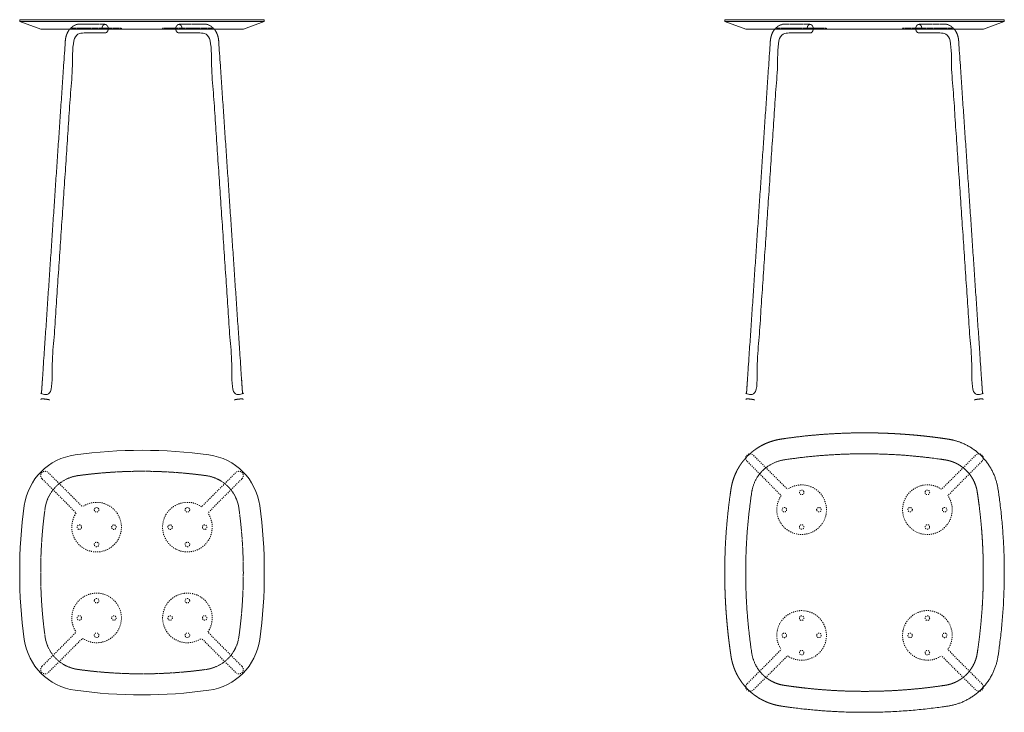
# Model space of a CAD drawing. Units: millimetres. Extents: x 1842 to 7460, y 2824 to 10240.
# Drawn here: x 1842 to 4660, y 2824 to 4807 of the extents above; entities that cross this region are included whole.
import ezdxf

# ---------------------------------------------------------------- set-up
doc = ezdxf.new("R2010")
doc.units = ezdxf.units.MM
doc.header["$LTSCALE"] = 5.08
doc.linetypes.add('VW-01 Strichlinie kurz', pattern=[0.393701, 0.19685, -0.19685])
doc.linetypes.add('ZEITRAUM_darunter liegende Linien', pattern=[1.181102, 0.590551, -0.590551])
doc.layers.add('2DZeichnung$Sichtbar$Linien', color=7, linetype='Continuous', lineweight=18)
doc.layers.add('Plankopf_DEUTSCH_', color=7, linetype='Continuous', lineweight=9)

msp = doc.modelspace()

# ---------------------------------------------------------------- linework, layer by layer
at = {"layer": '2DZeichnung$Sichtbar$Linien', "linetype": 'VW-01 Strichlinie kurz'}
for p, q in [((1991.4, 4779.8), (1991.4, 4782.8)), ((2393.3, 4779.8), (2393.3, 4782.8)), ((4008.9, 4779.8), (4008.9, 4782.8)), ((4510.8, 4779.8), (4510.8, 4782.8))]:
    msp.add_line(p, q, dxfattribs=at)
at = {"layer": '2DZeichnung$Sichtbar$Linien', "flags": 128}
msp.add_lwpolyline([(2000.7, 2887.4, 0.068785), (2384, 2887.4, 0.335859), (2529.2, 3032.6, 0.068785), (2529.2, 3415.9, 0.335859), (2384, 3561.1, 0.068785), (2000.7, 3561.1, 0.335859), (1855.5, 3415.9, 0.068785), (1855.5, 3032.6, 0.335859)], format="xyb", close=True, dxfattribs=at)
at = {"layer": '2DZeichnung$Sichtbar$Linien', "linetype": 'ZEITRAUM_darunter liegende Linien', "flags": 128}
for points in [[(3923.5, 3542.7, -0.023772), (3922.7, 3543.6, -0.139456), (3920, 3549.9, -0.17288), (3921.7, 3558.2, -0.11204), (3925.7, 3562.1, -0.141899), (3932.3, 3564.1)], [(3932.3, 3564.1, -0.133925), (3938.7, 3562.3, -0.016034), (3939.4, 3561.9)], [(4587.4, 3564.1, 0.133925), (4581, 3562.3, 0.016034), (4580.3, 3561.9)], [(4596.2, 3542.7, 0.023772), (4597, 3543.6, 0.139456), (4599.8, 3549.9, 0.17288), (4598, 3558.2, 0.11204), (4594.1, 3562.1, 0.141899), (4587.4, 3564.1)], [(1906, 3492.7, -0.023772), (1905.2, 3493.6, -0.139456), (1902.4, 3499.9, -0.17288), (1904.2, 3508.2, -0.11204), (1908.1, 3512.1, -0.141899), (1914.8, 3514.1)], [(1914.8, 3514.1, -0.133925), (1921.2, 3512.3, -0.016034), (1921.9, 3511.9)], [(2469.9, 3514.1, 0.133925), (2463.5, 3512.3, 0.016034), (2462.8, 3511.9)], [(2478.7, 3492.7, 0.023772), (2479.5, 3493.6, 0.139456), (2482.3, 3499.9, 0.17288), (2480.5, 3508.2, 0.11204), (2476.6, 3512.1, 0.141899), (2469.9, 3514.1)], [(1906, 2955.8, 0.023772), (1905.2, 2954.9, 0.139456), (1902.4, 2948.6, 0.17288), (1904.2, 2940.3, 0.11204), (1908.1, 2936.3, 0.141899), (1914.8, 2934.4)], [(1914.8, 2934.4, 0.133925), (1921.2, 2936.2, 0.016034), (1921.9, 2936.6)], [(2469.9, 2934.4, -0.133925), (2463.5, 2936.2, -0.016034), (2462.8, 2936.6)], [(2478.7, 2955.8, -0.023772), (2479.5, 2954.9, -0.139456), (2482.3, 2948.6, -0.17288), (2480.5, 2940.3, -0.11204), (2476.6, 2936.3, -0.141899), (2469.9, 2934.4)], [(3923.5, 2905.8, 0.023772), (3922.7, 2904.9, 0.139456), (3920, 2898.6, 0.17288), (3921.7, 2890.3, 0.11204), (3925.7, 2886.3, 0.141899), (3932.3, 2884.4)], [(4596.2, 2905.8, -0.023772), (4597, 2904.9, -0.139456), (4599.8, 2898.6, -0.17288), (4598, 2890.3, -0.11204), (4594.1, 2886.3, -0.141899), (4587.4, 2884.4)], [(3932.3, 2884.4, 0.133925), (3938.7, 2886.2, 0.016034), (3939.4, 2886.6)], [(4587.4, 2884.4, -0.133925), (4581, 2886.2, -0.016034), (4580.3, 2886.6)]]:
    msp.add_lwpolyline(points, format="xyb", dxfattribs=at)
for points in [[(3942.1, 3559.9), (4011.1, 3490.8), (4039.5, 3462.6)], [(4577.7, 3559.9), (4508.6, 3490.8), (4480.2, 3462.6)], [(3924.4, 3542.2), (3993.7, 3472.9), (4021.3, 3444.4)], [(4595.4, 3542.2), (4526, 3472.9), (4498.4, 3444.4)], [(1924.5, 3509.9), (1993.6, 3440.8), (2022, 3412.6)], [(2460.2, 3509.9), (2391.1, 3440.8), (2362.7, 3412.6)], [(1906.9, 3492.2), (1976.2, 3422.9), (2003.8, 3394.4)], [(2477.8, 3492.2), (2408.5, 3422.9), (2380.9, 3394.4)], [(1906.9, 2956.3), (1976.2, 3025.6), (2003.8, 3054.1)], [(2477.8, 2956.3), (2408.5, 3025.6), (2380.9, 3054.1)], [(1924.5, 2938.6), (1993.6, 3007.6), (2022, 3035.8)], [(2460.2, 2938.6), (2391.1, 3007.6), (2362.7, 3035.8)], [(3924.4, 2906.3), (3993.7, 2975.6), (4021.3, 3004.1)], [(4595.4, 2906.3), (4526, 2975.6), (4498.4, 3004.1)], [(3942.1, 2888.6), (4011.1, 2957.6), (4039.5, 2985.8)], [(4577.7, 2888.6), (4508.6, 2957.6), (4480.2, 2985.8)]]:
    msp.add_lwpolyline(points, dxfattribs=at)
at = {"layer": '2DZeichnung$Sichtbar$Linien', "linetype": 'VW-01 Strichlinie kurz', "flags": 128}
msp.add_lwpolyline([(2008.9, 3501.6, 0.335856), (1915, 3407.7, 0.068785), (1915, 3040.8, 0.335859), (2008.9, 2946.9, 0.068785), (2375.8, 2946.9, 0.335859), (2469.7, 3040.8, 0.068785), (2469.7, 3407.7, 0.335859), (2375.8, 3501.6, 0.068785)], format="xyb", close=True, dxfattribs=at)
at = {"layer": '2DZeichnung$Sichtbar$Linien', "linetype": 'ZEITRAUM_darunter liegende Linien', "flags": 128}
for points in [[(4086.4, 3453.7, -1), (4073.4, 3453.7, -1)], [(4433.3, 3453.7, 1), (4446.3, 3453.7, 1)], [(2068.9, 3403.7, -1), (2055.9, 3403.7, -1)], [(2315.8, 3403.7, 1), (2328.8, 3403.7, 1)], [(4036.9, 3404.2, -1), (4023.9, 3404.2, -1)], [(4122.9, 3404.2, -1), (4135.9, 3404.2, -1)], [(4396.8, 3404.2, 1), (4383.8, 3404.2, 1)], [(4482.8, 3404.2, 1), (4495.8, 3404.2, 1)], [(2019.4, 3354.2, -1), (2006.4, 3354.2, -1)], [(2105.4, 3354.2, -1), (2118.4, 3354.2, -1)], [(2279.3, 3354.2, 1), (2266.3, 3354.2, 1)], [(2365.3, 3354.2, 1), (2378.3, 3354.2, 1)], [(4073.4, 3354.7, -1), (4086.4, 3354.7, -1)], [(4446.3, 3354.7, 1), (4433.3, 3354.7, 1)], [(2055.9, 3304.7, -1), (2068.9, 3304.7, -1)], [(2328.8, 3304.7, 1), (2315.8, 3304.7, 1)], [(2055.9, 3143.8, 1), (2068.9, 3143.8, 1)], [(2328.8, 3143.8, -1), (2315.8, 3143.8, -1)], [(2019.4, 3094.3, 1), (2006.4, 3094.3, 1)], [(2105.4, 3094.3, 1), (2118.4, 3094.3, 1)], [(2279.3, 3094.3, -1), (2266.3, 3094.3, -1)], [(2365.3, 3094.3, -1), (2378.3, 3094.3, -1)], [(4073.4, 3093.8, 1), (4086.4, 3093.8, 1)], [(4446.3, 3093.8, -1), (4433.3, 3093.8, -1)], [(2068.9, 3044.8, 1), (2055.9, 3044.8, 1)], [(2315.8, 3044.8, -1), (2328.8, 3044.8, -1)], [(4036.9, 3044.3, 1), (4023.9, 3044.3, 1)], [(4122.9, 3044.3, 1), (4135.9, 3044.3, 1)], [(4396.8, 3044.3, -1), (4383.8, 3044.3, -1)], [(4482.8, 3044.3, -1), (4495.8, 3044.3, -1)], [(4086.4, 2994.8, 1), (4073.4, 2994.8, 1)], [(4433.3, 2994.8, -1), (4446.3, 2994.8, -1)]]:
    msp.add_lwpolyline(points, format="xyb", close=True, dxfattribs=at)
at = {"layer": '2DZeichnung$Sichtbar$Linien', "linetype": 'ZEITRAUM_darunter liegende Linien'}
for centre, start, end in [((4079.9, 3404.2), 145.5554, 124.6243), ((4439.8, 3404.2), 55.3757, 34.4446), ((2062.4, 3354.2), 145.5554, 124.6243), ((2322.3, 3354.2), 55.3757, 34.4446), ((2062.4, 3094.3), 235.3757, 214.4446), ((2322.3, 3094.3), 325.5554, 304.6243), ((4079.9, 3044.3), 235.3757, 214.4446), ((4439.8, 3044.3), 325.5554, 304.6243)]:
    msp.add_arc(centre, 71, start, end, dxfattribs=at)
at = {"layer": '2DZeichnung$Sichtbar$Linien', "linetype": 'VW-01 Strichlinie kurz'}
for points in [[(1985.8, 4779.8), (1987.6, 4781.9), (1989.5, 4783.7), (1989.9, 4784), (1990.2, 4784.4), (1990.6, 4784.6), (1990.9, 4784.9), (1994.4, 4787.9), (1998.5, 4790.1), (2002.5, 4792.2), (2006.8, 4793.3), (2011, 4794.3), (2015.3, 4794.3), (2051, 4794.3), (2086.8, 4794.3)], [(2398.9, 4779.8), (2397.1, 4781.9), (2395.2, 4783.7), (2394.8, 4784), (2394.5, 4784.4), (2394.1, 4784.6), (2393.8, 4784.9), (2390.3, 4787.9), (2386.2, 4790.1), (2382.2, 4792.2), (2377.9, 4793.3), (2373.7, 4794.3), (2369.4, 4794.3), (2333.7, 4794.3), (2297.9, 4794.3)], [(4003.3, 4779.8), (4005.1, 4781.9), (4007.1, 4783.7), (4007.4, 4784), (4007.8, 4784.4), (4008.1, 4784.6), (4008.4, 4784.9), (4011.9, 4787.9), (4016, 4790.1), (4020, 4792.2), (4024.4, 4793.3), (4028.5, 4794.3), (4032.8, 4794.3), (4068.6, 4794.3), (4104.3, 4794.3)], [(4516.4, 4779.8), (4514.6, 4781.9), (4512.7, 4783.7), (4512.3, 4784), (4512, 4784.4), (4511.7, 4784.6), (4511.3, 4784.9), (4507.8, 4787.9), (4503.7, 4790.1), (4499.7, 4792.2), (4495.4, 4793.3), (4491.2, 4794.3), (4486.9, 4794.3), (4451.2, 4794.3), (4415.4, 4794.3)]]:
    msp.add_rational_spline(points, [1, 0.998386477532, 1, 1, 1, 1, 1, 0.993691730543, 1, 0.992734620675, 1, 0.992625263537, 1, 1, 1], degree=2, knots=[0, 0, 0, 0.050829, 0.050829, 0.059775, 0.059775, 0.067605, 0.067605, 0.155475, 0.155475, 0.240205, 0.240205, 0.320867, 0.320867, 1, 1, 1], dxfattribs=at)
for points in [[(2095.7, 4780.7), (2095.7, 4781), (2095.7, 4781.8), (2095.5, 4783), (2095.4, 4784.2), (2095.1, 4785.3), (2094.7, 4786.5), (2094.3, 4787.6), (2093.7, 4788.6), (2093.1, 4789.6), (2092.4, 4790.4), (2091.7, 4791.2), (2090.9, 4791.8), (2089.9, 4792.5), (2088.7, 4793), (2087.6, 4793.2), (2087, 4793.2), (2086.7, 4793.2), (2086.1, 4793.2), (2085, 4793), (2083.8, 4792.5), (2082.8, 4791.8), (2082, 4791.2), (2081.3, 4790.4), (2080.6, 4789.6), (2080, 4788.6), (2079.4, 4787.6), (2079, 4786.5), (2078.6, 4785.3), (2078.3, 4784.2), (2078.1, 4783), (2078, 4781.8), (2078, 4781), (2078, 4780.7)], [(2289, 4780.7), (2289, 4781), (2289, 4781.8), (2289.2, 4783), (2289.3, 4784.2), (2289.6, 4785.3), (2290, 4786.5), (2290.4, 4787.6), (2291, 4788.6), (2291.6, 4789.6), (2292.3, 4790.4), (2293, 4791.2), (2293.8, 4791.8), (2294.8, 4792.5), (2296, 4793), (2297.1, 4793.2), (2297.7, 4793.2), (2298, 4793.2), (2298.6, 4793.2), (2299.7, 4793), (2300.9, 4792.5), (2301.9, 4791.8), (2302.7, 4791.2), (2303.4, 4790.4), (2304.1, 4789.6), (2304.7, 4788.6), (2305.3, 4787.6), (2305.7, 4786.5), (2306.1, 4785.3), (2306.4, 4784.2), (2306.6, 4783), (2306.7, 4781.8), (2306.7, 4781), (2306.7, 4780.7)], [(4113.2, 4780.7), (4113.2, 4781), (4113.2, 4781.8), (4113.1, 4783), (4112.9, 4784.2), (4112.6, 4785.3), (4112.2, 4786.5), (4111.8, 4787.6), (4111.2, 4788.6), (4110.6, 4789.6), (4109.9, 4790.4), (4109.2, 4791.2), (4108.4, 4791.8), (4107.4, 4792.5), (4106.2, 4793), (4105.2, 4793.2), (4104.6, 4793.2), (4104.2, 4793.2), (4103.6, 4793.2), (4102.6, 4793), (4101.3, 4792.5), (4100.3, 4791.8), (4099.5, 4791.2), (4098.8, 4790.4), (4098.1, 4789.6), (4097.5, 4788.6), (4097, 4787.6), (4096.5, 4786.5), (4096.1, 4785.3), (4095.9, 4784.2), (4095.7, 4783), (4095.6, 4781.8), (4095.5, 4781), (4095.5, 4780.7)], [(4406.5, 4780.7), (4406.5, 4781), (4406.6, 4781.8), (4406.7, 4783), (4406.9, 4784.2), (4407.1, 4785.3), (4407.5, 4786.5), (4408, 4787.6), (4408.5, 4788.6), (4409.1, 4789.6), (4409.8, 4790.4), (4410.5, 4791.2), (4411.3, 4791.8), (4412.3, 4792.5), (4413.6, 4793), (4414.6, 4793.2), (4415.2, 4793.2), (4415.6, 4793.2), (4416.2, 4793.2), (4417.2, 4793), (4418.4, 4792.5), (4419.4, 4791.8), (4420.2, 4791.2), (4420.9, 4790.4), (4421.6, 4789.6), (4422.2, 4788.6), (4422.8, 4787.6), (4423.2, 4786.5), (4423.6, 4785.3), (4423.9, 4784.2), (4424.1, 4783), (4424.2, 4781.8), (4424.2, 4781), (4424.2, 4780.7)]]:
    msp.add_open_spline(points, degree=2, dxfattribs=at)
at = {"layer": '2DZeichnung$Sichtbar$Linien'}
for points in [[(1985.6, 4779.8), (2040.7, 4779.8), (2095.7, 4779.8), (2095.7, 4779.8), (2095.6, 4778.9), (2095.2, 4777.1), (2094.9, 4776), (2094.3, 4774.4), (2093.5, 4772.9), (2092.9, 4772.1), (2091.9, 4771), (2090.5, 4769.9), (2089, 4769.1), (2087.8, 4768.9), (2087.3, 4768.8), (2087.2, 4768.8), (2087.1, 4768.8), (2050.4, 4768.8), (2013.7, 4768.8), (2013.5, 4768.8), (2013.4, 4768.8), (2013.1, 4768.8), (2012.5, 4768.8), (2011.6, 4768.6), (2010.6, 4768.2), (2009.9, 4767.9), (2009.3, 4767.6), (2008.4, 4767), (2007.1, 4766.1), (2005.8, 4764.8), (2004.8, 4763.7), (2004.2, 4762.8), (2003.2, 4761.5), (2002.1, 4759.5), (2001, 4757.2), (2000.3, 4755.4), (2000, 4754.7), (1998.3, 4749.6), (1998, 4744.3), (1963.3, 4231.2), (1928.6, 3718.1), (1928.6, 3718.1), (1928.6, 3718.1), (1928.6, 3718), (1928.5, 3717.9), (1928.4, 3717.8), (1928.4, 3717.7), (1928.5, 3717.4), (1928.5, 3717.2), (1928.5, 3717.1), (1928.4, 3715.5), (1928.2, 3714), (1928.1, 3713.6), (1927.9, 3712.6), (1927.4, 3711.2), (1926.6, 3709.9), (1925.8, 3709.1), (1925.3, 3708.7), (1924.4, 3708), (1923.1, 3707.4), (1921.7, 3707), (1920.6, 3706.9), (1915.4, 3706.9), (1910.5, 3706.9), (1909.9, 3706.9), (1909.1, 3707), (1908.3, 3707.2), (1907.7, 3707.4), (1907.4, 3707.6), (1906.8, 3707.9), (1906, 3708.3), (1905.3, 3708.9), (1904.9, 3709.4), (1904.6, 3709.7), (1904.2, 3710.2), (1903.7, 3710.9), (1903.3, 3711.7), (1903.1, 3712.3), (1903, 3712.7), (1902.8, 3713.3), (1902.7, 3714.1), (1902.7, 3714.9), (1902.7, 3715.5), (1902.7, 3715.7), (1902.7, 3715.7), (1902.7, 3715.7), (1902.9, 3717.8), (1903.2, 3719.8), (1903.2, 3720.3), (1903.6, 3720.6), (1903.6, 3720.7), (1903.6, 3720.8), (1938.2, 4233.4), (1972.9, 4746), (1973.5, 4754.6), (1976.2, 4762.8), (1976.6, 4763.9), (1977.9, 4767.1), (1979.8, 4771.2), (1982.1, 4775.1), (1984, 4777.8), (1984.9, 4778.9), (1985.4, 4779.5), (1985.6, 4779.8)], [(2399.1, 4779.8), (2344, 4779.8), (2289, 4779.8), (2289, 4779.8), (2289.1, 4778.9), (2289.5, 4777.1), (2289.8, 4776), (2290.4, 4774.4), (2291.2, 4772.9), (2291.8, 4772.1), (2292.8, 4771), (2294.2, 4769.9), (2295.7, 4769.1), (2296.9, 4768.9), (2297.4, 4768.8), (2297.5, 4768.8), (2297.6, 4768.8), (2334.3, 4768.8), (2371, 4768.8), (2371.2, 4768.8), (2371.3, 4768.8), (2371.6, 4768.8), (2372.2, 4768.8), (2373.1, 4768.6), (2374.1, 4768.2), (2374.8, 4767.9), (2375.4, 4767.6), (2376.3, 4767), (2377.6, 4766.1), (2378.9, 4764.8), (2379.9, 4763.7), (2380.5, 4762.8), (2381.5, 4761.5), (2382.6, 4759.5), (2383.7, 4757.2), (2384.4, 4755.4), (2384.7, 4754.7), (2386.4, 4749.6), (2386.7, 4744.3), (2421.4, 4231.2), (2456.1, 3718.1), (2456.1, 3718.1), (2456.1, 3718.1), (2456.1, 3718), (2456.2, 3717.9), (2456.3, 3717.8), (2456.3, 3717.7), (2456.2, 3717.4), (2456.2, 3717.2), (2456.2, 3717.1), (2456.4, 3715.5), (2456.5, 3714), (2456.6, 3713.6), (2456.8, 3712.6), (2457.3, 3711.2), (2458.1, 3709.9), (2458.9, 3709.1), (2459.4, 3708.7), (2460.3, 3708), (2461.6, 3707.4), (2463, 3707), (2464.1, 3706.9), (2469.3, 3706.9), (2474.2, 3706.9), (2474.8, 3706.9), (2475.6, 3707), (2476.4, 3707.2), (2477, 3707.4), (2477.3, 3707.6), (2477.9, 3707.9), (2478.7, 3708.3), (2479.4, 3708.9), (2479.8, 3709.4), (2480.1, 3709.7), (2480.5, 3710.2), (2481, 3710.9), (2481.4, 3711.7), (2481.6, 3712.3), (2481.7, 3712.7), (2481.9, 3713.3), (2482, 3714.1), (2482, 3714.9), (2482, 3715.5), (2482, 3715.7), (2482, 3715.7), (2482, 3715.7), (2481.8, 3717.8), (2481.5, 3719.8), (2481.5, 3720.3), (2481.1, 3720.6), (2481.1, 3720.7), (2481.1, 3720.8), (2446.5, 4233.4), (2411.8, 4746), (2411.2, 4754.6), (2408.5, 4762.8), (2408.1, 4763.9), (2406.8, 4767.1), (2404.9, 4771.2), (2402.6, 4775.1), (2400.7, 4777.8), (2399.8, 4778.9), (2399.3, 4779.5), (2399.1, 4779.8)], [(4003.1, 4779.8), (4058.2, 4779.8), (4113.2, 4779.8), (4113.2, 4779.8), (4113.1, 4778.9), (4112.8, 4777.1), (4112.4, 4776), (4111.8, 4774.4), (4111, 4772.9), (4110.4, 4772.1), (4109.4, 4771), (4108, 4769.9), (4106.5, 4769.1), (4105.3, 4768.9), (4104.9, 4768.8), (4104.7, 4768.8), (4104.6, 4768.8), (4067.9, 4768.8), (4031.2, 4768.8), (4031, 4768.8), (4030.9, 4768.8), (4030.7, 4768.8), (4030, 4768.8), (4029.1, 4768.6), (4028.2, 4768.2), (4027.4, 4767.9), (4026.9, 4767.6), (4025.9, 4767), (4024.6, 4766.1), (4023.3, 4764.8), (4022.4, 4763.7), (4021.7, 4762.8), (4020.8, 4761.5), (4019.6, 4759.5), (4018.5, 4757.2), (4017.8, 4755.4), (4017.6, 4754.7), (4015.9, 4749.6), (4015.5, 4744.3), (3980.8, 4231.2), (3946.2, 3718.1), (3946.2, 3718.1), (3946.2, 3718.1), (3946.1, 3718), (3946, 3717.9), (3945.9, 3717.8), (3946, 3717.7), (3946, 3717.4), (3946, 3717.2), (3946, 3717.1), (3945.9, 3715.5), (3945.7, 3714), (3945.7, 3713.6), (3945.4, 3712.6), (3944.9, 3711.2), (3944.1, 3709.9), (3943.3, 3709.1), (3942.8, 3708.7), (3941.9, 3708), (3940.6, 3707.4), (3939.2, 3707), (3938.1, 3706.9), (3933, 3706.9), (3928, 3706.9), (3927.4, 3706.9), (3926.6, 3707), (3925.8, 3707.2), (3925.3, 3707.4), (3924.9, 3707.6), (3924.3, 3707.9), (3923.5, 3708.3), (3922.8, 3708.9), (3922.4, 3709.4), (3922.1, 3709.7), (3921.7, 3710.2), (3921.2, 3710.9), (3920.8, 3711.7), (3920.6, 3712.3), (3920.5, 3712.7), (3920.3, 3713.3), (3920.2, 3714.1), (3920.2, 3714.9), (3920.2, 3715.5), (3920.2, 3715.7), (3920.2, 3715.7), (3920.2, 3715.7), (3920.5, 3717.8), (3920.7, 3719.8), (3920.7, 3720.3), (3921.2, 3720.6), (3921.1, 3720.7), (3921.1, 3720.8), (3955.8, 4233.4), (3990.4, 4746), (3991, 4754.6), (3993.8, 4762.8), (3994.1, 4763.9), (3995.4, 4767.1), (3997.3, 4771.2), (3999.6, 4775.1), (4001.5, 4777.8), (4002.4, 4778.9), (4002.9, 4779.5), (4003.1, 4779.8)], [(4516.6, 4779.8), (4461.6, 4779.8), (4406.5, 4779.8), (4406.5, 4779.8), (4406.6, 4778.9), (4407, 4777.1), (4407.3, 4776), (4407.9, 4774.4), (4408.7, 4772.9), (4409.3, 4772.1), (4410.3, 4771), (4411.7, 4769.9), (4413.2, 4769.1), (4414.5, 4768.9), (4414.9, 4768.8), (4415, 4768.8), (4415.2, 4768.8), (4451.8, 4768.8), (4488.5, 4768.8), (4488.7, 4768.8), (4488.9, 4768.8), (4489.1, 4768.8), (4489.7, 4768.8), (4490.6, 4768.6), (4491.6, 4768.2), (4492.3, 4767.9), (4492.9, 4767.6), (4493.8, 4767), (4495.1, 4766.1), (4496.4, 4764.8), (4497.4, 4763.7), (4498, 4762.8), (4499, 4761.5), (4500.2, 4759.5), (4501.2, 4757.2), (4501.9, 4755.4), (4502.2, 4754.7), (4503.9, 4749.6), (4504.2, 4744.3), (4538.9, 4231.2), (4573.6, 3718.1), (4573.6, 3718.1), (4573.6, 3718.1), (4573.6, 3718), (4573.7, 3717.9), (4573.8, 3717.8), (4573.8, 3717.7), (4573.7, 3717.4), (4573.7, 3717.2), (4573.7, 3717.1), (4573.9, 3715.5), (4574, 3714), (4574.1, 3713.6), (4574.3, 3712.6), (4574.8, 3711.2), (4575.6, 3709.9), (4576.4, 3709.1), (4576.9, 3708.7), (4577.8, 3708), (4579.1, 3707.4), (4580.5, 3707), (4581.6, 3706.9), (4586.8, 3706.9), (4591.7, 3706.9), (4592.3, 3706.9), (4593.1, 3707), (4593.9, 3707.2), (4594.5, 3707.4), (4594.9, 3707.6), (4595.5, 3707.9), (4596.2, 3708.3), (4596.9, 3708.9), (4597.4, 3709.4), (4597.6, 3709.7), (4598.1, 3710.2), (4598.5, 3710.9), (4598.9, 3711.7), (4599.1, 3712.3), (4599.3, 3712.7), (4599.4, 3713.3), (4599.5, 3714.1), (4599.6, 3714.9), (4599.5, 3715.5), (4599.5, 3715.7), (4599.5, 3715.7), (4599.5, 3715.7), (4599.3, 3717.8), (4599.1, 3719.8), (4599, 3720.3), (4598.6, 3720.6), (4598.6, 3720.7), (4598.6, 3720.8), (4564, 4233.4), (4529.3, 4746), (4528.8, 4754.6), (4526, 4762.8), (4525.6, 4763.9), (4524.4, 4767.1), (4522.4, 4771.2), (4520.2, 4775.1), (4518.3, 4777.8), (4517.3, 4778.9), (4516.8, 4779.5), (4516.6, 4779.8)]]:
    msp.add_rational_spline(points, [1, 1, 1, 1, 1, 1, 1, 1, 1, 1, 1, 1, 1, 1, 1, 1, 1, 1, 1, 1, 1, 1, 1, 1, 1, 1, 1, 1, 1, 1, 1, 1, 1, 1, 1, 1, 1, 0.991558388385, 1, 1, 1, 1, 1, 1, 1, 1, 1, 1, 1, 1, 1, 1, 1, 1, 1, 1, 1, 1, 1, 1, 1, 1, 1, 1, 1, 1, 1, 1, 1, 1, 1, 1, 1, 1, 1, 1, 1, 1, 1, 1, 1, 1, 1, 1, 1, 1, 1, 1, 0.915983818051, 1, 1, 1, 1, 1, 0.991435318312, 1, 1, 1, 1, 1, 1, 1, 1, 1], degree=2, knots=[0, 0, 0, 0.054097, 0.054097, 0.054119, 0.055016, 0.055912, 0.056809, 0.057706, 0.058602, 0.059499, 0.060396, 0.061292, 0.062189, 0.063086, 0.063086, 0.063394, 0.063394, 0.143518, 0.143518, 0.143866, 0.143866, 0.144334, 0.144801, 0.145268, 0.145735, 0.146203, 0.14667, 0.147137, 0.147604, 0.148071, 0.148539, 0.149006, 0.149473, 0.14994, 0.150408, 0.150875, 0.150875, 0.15458, 0.15458, 0.513194, 0.513194, 0.513194, 0.513194, 0.513242, 0.51329, 0.51329, 0.513336, 0.513389, 0.513442, 0.513442, 0.514508, 0.514508, 0.514752, 0.514996, 0.51524, 0.515484, 0.515728, 0.515973, 0.516217, 0.516461, 0.516705, 0.516949, 0.52021, 0.520346, 0.520482, 0.520618, 0.520754, 0.520889, 0.521025, 0.521161, 0.521297, 0.521433, 0.521568, 0.521704, 0.52184, 0.521976, 0.522112, 0.522247, 0.522383, 0.522519, 0.522655, 0.522791, 0.522926, 0.522926, 0.522928, 0.522928, 0.524328, 0.524328, 0.524653, 0.524653, 0.524707, 0.524707, 0.985067, 0.985067, 0.99276, 0.99276, 0.993795, 0.994829, 0.995863, 0.996897, 0.997932, 0.998966, 1, 1, 1], dxfattribs=at)
for points, knots in [([(1903.2, 3719.8), (1903.2, 3719.9), (1903.2, 3720.1), (1903.4, 3720.4), (1903.6, 3720.6), (1903.9, 3720.8), (1904.2, 3720.9), (1904.5, 3721), (1904.8, 3721), (1905.2, 3721.1), (1905.7, 3721.1), (1906.5, 3721.2), (1907.3, 3721.2), (1907.6, 3721.2), (1908, 3721.2), (1909.4, 3721.2), (1911.4, 3721.1), (1913.6, 3720.9), (1915.3, 3720.7), (1916.4, 3720.6), (1918.1, 3720.4), (1920.3, 3720.1), (1922.3, 3719.8), (1923.6, 3719.5), (1924, 3719.4), (1924.3, 3719.3), (1925.1, 3719.2), (1925.8, 3719), (1926.3, 3718.8), (1926.7, 3718.6), (1927, 3718.5), (1927.3, 3718.4), (1927.5, 3718.2), (1927.8, 3718), (1927.9, 3717.8), (1927.9, 3717.8)], [0, 0, 0, 0.029202, 0.058403, 0.087605, 0.116807, 0.146009, 0.17521, 0.204412, 0.233614, 0.262816, 0.292017, 0.321219, 0.350421, 0.350421, 0.388668, 0.426915, 0.465162, 0.503409, 0.541656, 0.579903, 0.61815, 0.656398, 0.694645, 0.732892, 0.732892, 0.76211, 0.791328, 0.820547, 0.849765, 0.878983, 0.908201, 0.93742, 0.966638, 0.995856, 1, 1, 1]), ([(2481.5, 3719.8), (2481.5, 3719.9), (2481.5, 3720.1), (2481.3, 3720.4), (2481.1, 3720.6), (2480.8, 3720.8), (2480.5, 3720.9), (2480.2, 3721), (2479.9, 3721), (2479.5, 3721.1), (2479, 3721.1), (2478.2, 3721.2), (2477.4, 3721.2), (2477.1, 3721.2), (2476.7, 3721.2), (2475.3, 3721.2), (2473.3, 3721.1), (2471.1, 3720.9), (2469.4, 3720.7), (2468.3, 3720.6), (2466.6, 3720.4), (2464.4, 3720.1), (2462.4, 3719.8), (2461.1, 3719.5), (2460.7, 3719.4), (2460.4, 3719.3), (2459.6, 3719.2), (2458.9, 3719), (2458.4, 3718.8), (2458, 3718.6), (2457.7, 3718.5), (2457.4, 3718.4), (2457.2, 3718.2), (2456.9, 3718), (2456.8, 3717.8), (2456.8, 3717.8)], [0, 0, 0, 0.029202, 0.058403, 0.087605, 0.116807, 0.146009, 0.17521, 0.204412, 0.233614, 0.262816, 0.292017, 0.321219, 0.350421, 0.350421, 0.388668, 0.426915, 0.465162, 0.503409, 0.541656, 0.579903, 0.61815, 0.656398, 0.694645, 0.732892, 0.732892, 0.76211, 0.791328, 0.820547, 0.849765, 0.878983, 0.908201, 0.93742, 0.966638, 0.995856, 1, 1, 1]), ([(3920.7, 3719.8), (3920.7, 3719.9), (3920.8, 3720.1), (3920.9, 3720.4), (3921.1, 3720.6), (3921.4, 3720.8), (3921.7, 3720.9), (3922, 3721), (3922.3, 3721), (3922.7, 3721.1), (3923.2, 3721.1), (3924, 3721.2), (3924.8, 3721.2), (3925.1, 3721.2), (3925.5, 3721.2), (3926.9, 3721.2), (3928.9, 3721.1), (3931.1, 3720.9), (3932.8, 3720.7), (3933.9, 3720.6), (3935.6, 3720.4), (3937.8, 3720.1), (3939.8, 3719.8), (3941.1, 3719.5), (3941.5, 3719.4), (3941.8, 3719.3), (3942.6, 3719.2), (3943.3, 3719), (3943.9, 3718.8), (3944.2, 3718.6), (3944.5, 3718.5), (3944.8, 3718.4), (3945.1, 3718.2), (3945.3, 3718), (3945.4, 3717.8), (3945.4, 3717.8)], [0, 0, 0, 0.029202, 0.058403, 0.087605, 0.116807, 0.146009, 0.17521, 0.204412, 0.233614, 0.262816, 0.292017, 0.321219, 0.350421, 0.350421, 0.388668, 0.426915, 0.465162, 0.503409, 0.541656, 0.579903, 0.61815, 0.656398, 0.694645, 0.732892, 0.732892, 0.76211, 0.791328, 0.820547, 0.849765, 0.878983, 0.908201, 0.93742, 0.966638, 0.995856, 1, 1, 1]), ([(4599, 3719.8), (4599, 3719.9), (4599, 3720.1), (4598.8, 3720.4), (4598.6, 3720.6), (4598.3, 3720.8), (4598, 3720.9), (4597.7, 3721), (4597.4, 3721), (4597, 3721.1), (4596.5, 3721.1), (4595.7, 3721.2), (4594.9, 3721.2), (4594.6, 3721.2), (4594.2, 3721.2), (4592.9, 3721.2), (4590.8, 3721.1), (4588.6, 3720.9), (4586.9, 3720.7), (4585.8, 3720.6), (4584.1, 3720.4), (4581.9, 3720.1), (4579.9, 3719.8), (4578.6, 3719.5), (4578.2, 3719.4), (4577.9, 3719.3), (4577.1, 3719.2), (4576.4, 3719), (4575.9, 3718.8), (4575.5, 3718.6), (4575.2, 3718.5), (4574.9, 3718.4), (4574.7, 3718.2), (4574.5, 3718), (4574.4, 3717.8), (4574.3, 3717.8)], [0, 0, 0, 0.029202, 0.058403, 0.087605, 0.116807, 0.146009, 0.17521, 0.204412, 0.233614, 0.262816, 0.292017, 0.321219, 0.350421, 0.350421, 0.388668, 0.426915, 0.465162, 0.503409, 0.541656, 0.579903, 0.61815, 0.656398, 0.694645, 0.732892, 0.732892, 0.76211, 0.791328, 0.820547, 0.849765, 0.878983, 0.908201, 0.93742, 0.966638, 0.995856, 1, 1, 1]), ([(4020.5, 2842.2), (4019, 2842.4), (4014.3, 2843.2), (4008, 2844.5), (4001.7, 2846.1), (3995.4, 2847.9), (3989.1, 2850), (3982.9, 2852.4), (3976.7, 2855), (3970.5, 2857.9), (3964.5, 2861), (3958.5, 2864.4), (3952.7, 2868.1), (3947, 2872), (3941.4, 2876.2), (3936, 2880.6), (3930.8, 2885.2), (3925.7, 2890), (3920.9, 2895.1), (3916.3, 2900.3), (3911.9, 2905.7), (3907.7, 2911.3), (3903.8, 2917), (3900.1, 2922.8), (3896.7, 2928.8), (3893.6, 2934.8), (3890.7, 2941), (3888.1, 2947.2), (3885.7, 2953.4), (3883.6, 2959.7), (3881.8, 2966), (3880.2, 2972.3), (3878.9, 2978.6), (3878.1, 2983.3), (3876.7, 2992.2), (3873.6, 3014.5), (3869.9, 3044.2), (3866.9, 3074.1), (3864.3, 3104), (3862.3, 3134), (3860.9, 3164), (3860.1, 3194.1), (3859.8, 3224.2), (3860.1, 3254.3), (3860.9, 3284.3), (3862.3, 3314.4), (3864.3, 3344.3), (3866.9, 3374.3), (3869.9, 3404.1), (3873.6, 3433.9), (3876.7, 3456.1), (3878.1, 3465.1), (3878.9, 3469.8), (3880.2, 3476), (3881.8, 3482.3), (3883.6, 3488.6), (3885.7, 3494.9), (3888.1, 3501.2), (3890.7, 3507.4), (3893.6, 3513.5), (3896.7, 3519.5), (3900.1, 3525.5), (3903.8, 3531.3), (3907.7, 3537.1), (3911.9, 3542.6), (3916.3, 3548), (3920.9, 3553.3), (3925.7, 3558.3), (3930.8, 3563.1), (3936, 3567.8), (3941.4, 3572.2), (3947, 3576.3), (3952.7, 3580.2), (3958.5, 3583.9), (3964.5, 3587.3), (3970.5, 3590.5), (3976.7, 3593.4), (3982.9, 3596), (3989.1, 3598.3), (3995.4, 3600.4), (4001.7, 3602.2), (4008, 3603.8), (4014.3, 3605.1), (4019, 3605.9), (4027.9, 3607.3), (4050.2, 3610.4), (4079.9, 3614.1), (4109.8, 3617.2), (4139.7, 3619.7), (4169.7, 3621.7), (4199.7, 3623.1), (4229.8, 3624), (4259.9, 3624.2), (4290, 3624), (4320, 3623.1), (4350.1, 3621.7), (4380.1, 3619.7), (4410, 3617.2), (4439.8, 3614.1), (4469.6, 3610.4), (4491.8, 3607.3), (4500.8, 3605.9), (4505.5, 3605.1), (4511.7, 3603.8), (4518, 3602.2), (4524.3, 3600.4), (4530.6, 3598.3), (4536.9, 3596), (4543.1, 3593.4), (4549.2, 3590.5), (4555.2, 3587.3), (4561.2, 3583.9), (4567, 3580.2), (4572.8, 3576.3), (4578.3, 3572.2), (4583.7, 3567.8), (4589, 3563.1), (4594, 3558.3), (4598.8, 3553.3), (4603.5, 3548), (4607.9, 3542.6), (4612, 3537.1), (4615.9, 3531.3), (4619.6, 3525.5), (4623, 3519.5), (4626.2, 3513.5), (4629.1, 3507.4), (4631.7, 3501.2), (4634, 3494.9), (4636.1, 3488.6), (4637.9, 3482.3), (4639.5, 3476), (4640.8, 3469.8), (4641.6, 3465.1), (4643, 3456.1), (4646.1, 3433.9), (4649.8, 3404.1), (4652.9, 3374.3), (4655.4, 3344.3), (4657.4, 3314.4), (4658.8, 3284.3), (4659.7, 3254.3), (4659.9, 3224.2), (4659.7, 3194.1), (4658.8, 3164), (4657.4, 3134), (4655.4, 3104), (4652.9, 3074.1), (4649.8, 3044.2), (4646.1, 3014.5), (4643, 2992.2), (4641.6, 2983.3), (4640.8, 2978.6), (4639.5, 2972.3), (4637.9, 2966), (4636.1, 2959.7), (4634, 2953.4), (4631.7, 2947.2), (4629.1, 2941), (4626.2, 2934.8), (4623, 2928.8), (4619.6, 2922.8), (4615.9, 2917), (4612, 2911.3), (4607.9, 2905.7), (4603.5, 2900.3), (4598.8, 2895.1), (4594, 2890), (4589, 2885.2), (4583.7, 2880.6), (4578.3, 2876.2), (4572.8, 2872), (4567, 2868.1), (4561.2, 2864.4), (4555.2, 2861), (4549.2, 2857.9), (4543.1, 2855), (4536.9, 2852.4), (4530.6, 2850), (4524.3, 2847.9), (4518, 2846.1), (4511.7, 2844.5), (4505.5, 2843.2), (4500.8, 2842.4), (4491.8, 2841), (4469.6, 2837.9), (4439.8, 2834.2), (4410, 2831.2), (4380.1, 2828.6), (4350.1, 2826.6), (4320, 2825.2), (4290, 2824.4), (4259.9, 2824.1), (4229.8, 2824.4), (4199.7, 2825.2), (4169.7, 2826.6), (4139.7, 2828.6), (4109.8, 2831.2), (4079.9, 2834.2), (4050.2, 2837.9), (4027.9, 2841), (4020.5, 2842.2)], [0, 0, 0, 0.008259, 0.016519, 0.024778, 0.033038, 0.041297, 0.049557, 0.057816, 0.066076, 0.074335, 0.082595, 0.090854, 0.099113, 0.107373, 0.115632, 0.123892, 0.132151, 0.140411, 0.14867, 0.15693, 0.165189, 0.173449, 0.181708, 0.189967, 0.198227, 0.206486, 0.214746, 0.223005, 0.231265, 0.239524, 0.247784, 0.256043, 0.264303, 0.272562, 0.280822, 0.289081, 0.29734, 0.3056, 0.313859, 0.322119, 0.330378, 0.338638, 0.346897, 0.355157, 0.363416, 0.371676, 0.379935, 0.388194, 0.396454, 0.404713, 0.412973, 0.421232, 0.429492, 0.437751, 0.446011, 0.45427, 0.46253, 0.470789, 0.479048, 0.487308, 0.495567, 0.503827, 0.512086, 0.520346, 0.528605, 0.536865, 0.545124, 0.553384, 0.561643, 0.569902, 0.578162, 0.586421, 0.594681, 0.60294, 0.6112, 0.619459, 0.627719, 0.635978, 0.644238, 0.652497, 0.660757, 0.669016, 0.677275, 0.685535, 0.693794, 0.702054, 0.710313, 0.718573, 0.726832, 0.735092, 0.743351, 0.751611, 0.75987, 0.768129, 0.776389, 0.784648, 0.792908, 0.801167, 0.809427, 0.817686, 0.825946, 0.827686, 0.829427, 0.831167, 0.832908, 0.834648, 0.836389, 0.838129, 0.83987, 0.841611, 0.843351, 0.845092, 0.846832, 0.848573, 0.850313, 0.852054, 0.853794, 0.855535, 0.857275, 0.859016, 0.860757, 0.862497, 0.864238, 0.865978, 0.867719, 0.869459, 0.8712, 0.87294, 0.874681, 0.876421, 0.878162, 0.879902, 0.881643, 0.883384, 0.885124, 0.886865, 0.888605, 0.890346, 0.892086, 0.893827, 0.895567, 0.897308, 0.899048, 0.900789, 0.90253, 0.90427, 0.906011, 0.907751, 0.909492, 0.911232, 0.912973, 0.914713, 0.916454, 0.918194, 0.919935, 0.921676, 0.923416, 0.925157, 0.926897, 0.928638, 0.930378, 0.932119, 0.933859, 0.9356, 0.93734, 0.939081, 0.940822, 0.942562, 0.944303, 0.946043, 0.947784, 0.949524, 0.951265, 0.953005, 0.954746, 0.956486, 0.958227, 0.959967, 0.961708, 0.963449, 0.965189, 0.96693, 0.96867, 0.970411, 0.972151, 0.973892, 0.975632, 0.977373, 0.979113, 0.980854, 0.982595, 0.984335, 0.986076, 0.987816, 0.989557, 0.991297, 0.993038, 0.994778, 0.996519, 0.998259, 1, 1, 1]), ([(4490.2, 3546.8), (4483.1, 3547.9), (4461.7, 3550.9), (4433.1, 3554.5), (4404.3, 3557.4), (4375.5, 3559.9), (4346.7, 3561.8), (4317.8, 3563.1), (4288.8, 3564), (4259.9, 3564.2), (4230.9, 3564), (4202, 3563.1), (4173.1, 3561.8), (4144.2, 3559.9), (4115.4, 3557.4), (4086.7, 3554.5), (4058, 3550.9), (4036.6, 3547.9), (4027.5, 3546.5), (4021.4, 3545.4), (4013.2, 3543.2), (4005.1, 3540.3), (3997.1, 3536.7), (3989.4, 3532.5), (3981.9, 3527.6), (3974.8, 3522), (3968.1, 3515.9), (3962, 3509.3), (3956.4, 3502.2), (3951.5, 3494.7), (3947.3, 3486.9), (3943.7, 3478.9), (3940.8, 3470.8), (3938.7, 3462.6), (3937.5, 3456.5), (3936.1, 3447.4), (3933.1, 3426), (3929.6, 3397.4), (3926.6, 3368.6), (3924.1, 3339.8), (3922.2, 3311), (3920.9, 3282.1), (3920.1, 3253.1), (3919.8, 3224.2), (3920.1, 3195.2), (3920.9, 3166.3), (3922.2, 3137.4), (3924.1, 3108.5), (3926.6, 3079.7), (3929.6, 3051), (3933.1, 3022.3), (3936.1, 3000.9), (3937.5, 2991.8), (3938.7, 2985.7), (3940.8, 2977.5), (3943.7, 2969.4), (3947.3, 2961.4), (3951.5, 2953.7), (3956.4, 2946.2), (3962, 2939.1), (3968.1, 2932.4), (3974.8, 2926.3), (3981.9, 2920.7), (3989.4, 2915.8), (3997.1, 2911.6), (4005.1, 2908), (4013.2, 2905.1), (4021.4, 2902.9), (4027.5, 2901.8), (4036.6, 2900.4), (4058, 2897.4), (4086.7, 2893.9), (4115.4, 2890.9), (4144.2, 2888.4), (4173.1, 2886.5), (4202, 2885.2), (4230.9, 2884.4), (4259.9, 2884.1), (4288.8, 2884.4), (4317.8, 2885.2), (4346.7, 2886.5), (4375.5, 2888.4), (4404.3, 2890.9), (4433.1, 2893.9), (4461.7, 2897.4), (4483.1, 2900.4), (4492.2, 2901.8), (4498.3, 2902.9), (4506.5, 2905.1), (4514.6, 2908), (4522.6, 2911.6), (4530.4, 2915.8), (4537.9, 2920.7), (4545, 2926.3), (4551.6, 2932.4), (4557.8, 2939.1), (4563.3, 2946.2), (4568.2, 2953.7), (4572.4, 2961.4), (4576, 2969.4), (4578.9, 2977.5), (4581.1, 2985.7), (4582.2, 2991.8), (4583.6, 3000.9), (4586.6, 3022.3), (4590.2, 3051), (4593.1, 3079.7), (4595.6, 3108.5), (4597.5, 3137.4), (4598.8, 3166.3), (4599.7, 3195.2), (4599.9, 3224.2), (4599.7, 3253.1), (4598.8, 3282.1), (4597.5, 3311), (4595.6, 3339.8), (4593.1, 3368.6), (4590.2, 3397.4), (4586.6, 3426), (4583.6, 3447.4), (4582.2, 3456.5), (4581.1, 3462.6), (4578.9, 3470.8), (4576, 3478.9), (4572.4, 3486.9), (4568.2, 3494.7), (4563.3, 3502.2), (4557.8, 3509.3), (4551.6, 3515.9), (4545, 3522), (4537.9, 3527.6), (4530.4, 3532.5), (4522.6, 3536.7), (4514.6, 3540.3), (4506.5, 3543.2), (4498.3, 3545.4), (4492.2, 3546.5), (4490.2, 3546.8)], [0, 0, 0, 0.003247, 0.006494, 0.00974, 0.012987, 0.016234, 0.019481, 0.022728, 0.025974, 0.029221, 0.032468, 0.035715, 0.038962, 0.042208, 0.045455, 0.048702, 0.051949, 0.055196, 0.058442, 0.061689, 0.064936, 0.068183, 0.07143, 0.074677, 0.077923, 0.08117, 0.084417, 0.087664, 0.090911, 0.094157, 0.097404, 0.100651, 0.103898, 0.107145, 0.110391, 0.113638, 0.116885, 0.120132, 0.123379, 0.126625, 0.129872, 0.133119, 0.136366, 0.139613, 0.142859, 0.146106, 0.149353, 0.1526, 0.155847, 0.159093, 0.16234, 0.165587, 0.168834, 0.172081, 0.175327, 0.178574, 0.181821, 0.185068, 0.188315, 0.191561, 0.194808, 0.198055, 0.201302, 0.204549, 0.207795, 0.211042, 0.214289, 0.217536, 0.220783, 0.232242, 0.243701, 0.25516, 0.266619, 0.278078, 0.289537, 0.300996, 0.312455, 0.323914, 0.335373, 0.346833, 0.358292, 0.369751, 0.38121, 0.392669, 0.404128, 0.415587, 0.427046, 0.438505, 0.449964, 0.461423, 0.472882, 0.484342, 0.495801, 0.50726, 0.518719, 0.530178, 0.541637, 0.553096, 0.564555, 0.576014, 0.587473, 0.598932, 0.610391, 0.62185, 0.63331, 0.644769, 0.656228, 0.667687, 0.679146, 0.690605, 0.702064, 0.713523, 0.724982, 0.736441, 0.7479, 0.759359, 0.770818, 0.782278, 0.793737, 0.805196, 0.816655, 0.828114, 0.839573, 0.851032, 0.862491, 0.87395, 0.885409, 0.896868, 0.908327, 0.919786, 0.931246, 0.942705, 0.954164, 0.965623, 0.977082, 0.988541, 1, 1, 1])]:
    msp.add_open_spline(points, degree=2, knots=knots, dxfattribs=at)
for points in [[(1924.5, 3719.4), (1924.1, 3719.5), (1922.7, 3719.8), (1920.6, 3720.1), (1918.2, 3720.5), (1916.4, 3720.7), (1915.2, 3720.8), (1913.3, 3721), (1911, 3721.2), (1908.8, 3721.3), (1907.4, 3721.3), (1906.5, 3721.3), (1905.3, 3721.3), (1904.2, 3721.2), (1903.5, 3721), (1903.3, 3720.8), (1903.3, 3720.7), (1903.4, 3720.5), (1903.5, 3720.5)], [(2460.2, 3719.4), (2460.6, 3719.5), (2462, 3719.8), (2464.2, 3720.1), (2466.5, 3720.5), (2468.3, 3720.7), (2469.5, 3720.8), (2471.4, 3721), (2473.7, 3721.2), (2475.9, 3721.3), (2477.3, 3721.3), (2478.2, 3721.3), (2479.4, 3721.3), (2480.5, 3721.2), (2481.2, 3721), (2481.4, 3720.8), (2481.4, 3720.7), (2481.3, 3720.5), (2481.2, 3720.5)], [(3942.1, 3719.4), (3941.6, 3719.5), (3940.2, 3719.8), (3938.1, 3720.1), (3935.7, 3720.5), (3933.9, 3720.7), (3932.7, 3720.8), (3930.8, 3721), (3928.5, 3721.2), (3926.3, 3721.3), (3924.9, 3721.3), (3924, 3721.3), (3922.9, 3721.3), (3921.7, 3721.2), (3921, 3721), (3920.8, 3720.8), (3920.8, 3720.7), (3920.9, 3720.5), (3921, 3720.5)], [(4577.7, 3719.4), (4578.1, 3719.5), (4579.5, 3719.8), (4581.7, 3720.1), (4584, 3720.5), (4585.8, 3720.7), (4587.1, 3720.8), (4588.9, 3721), (4591.2, 3721.2), (4593.4, 3721.3), (4594.8, 3721.3), (4595.7, 3721.3), (4596.9, 3721.3), (4598, 3721.2), (4598.8, 3721), (4598.9, 3720.8), (4598.9, 3720.7), (4598.8, 3720.5), (4598.7, 3720.5)]]:
    msp.add_open_spline(points, degree=2, dxfattribs=at)
at = {"layer": 'Plankopf_DEUTSCH_', "color": 7, "linetype": 'Continuous', "lineweight": 9}
for p, q in [((1842.4, 4801.8), (2542.3, 4801.8)), ((3859.9, 4801.8), (4659.9, 4801.8))]:
    msp.add_line(p, q, dxfattribs=at)
at = {"layer": 'Plankopf_DEUTSCH_', "color": 7, "linetype": 'Continuous', "lineweight": 9, "flags": 128}
for points in [[(1842.4, 4806.8), (1842.4, 4801.8), (1902.4, 4779.8), (2482.4, 4779.8), (2542.4, 4801.8), (2542.4, 4806.8)], [(3859.9, 4806.8), (3859.9, 4801.8), (3919.9, 4779.8), (4599.9, 4779.8), (4659.9, 4801.8), (4659.9, 4806.8)]]:
    msp.add_lwpolyline(points, close=True, dxfattribs=at)
at = {"layer": 'Plankopf_DEUTSCH_', "color": 7, "linetype": 'VW-01 Strichlinie kurz', "lineweight": 9, "flags": 128}
for points in [[(1991.4, 4782.8), (2133.4, 4782.8), (2133.4, 4779.8), (1991.4, 4779.8)], [(2251.3, 4782.8), (2393.3, 4782.8), (2393.3, 4779.8), (2251.3, 4779.8)], [(4008.9, 4782.8), (4150.9, 4782.8), (4150.9, 4779.8), (4008.9, 4779.8)], [(4368.8, 4782.8), (4510.8, 4782.8), (4510.8, 4779.8), (4368.8, 4779.8)]]:
    msp.add_lwpolyline(points, close=True, dxfattribs=at)

doc.saveas('drawing.dxf')
